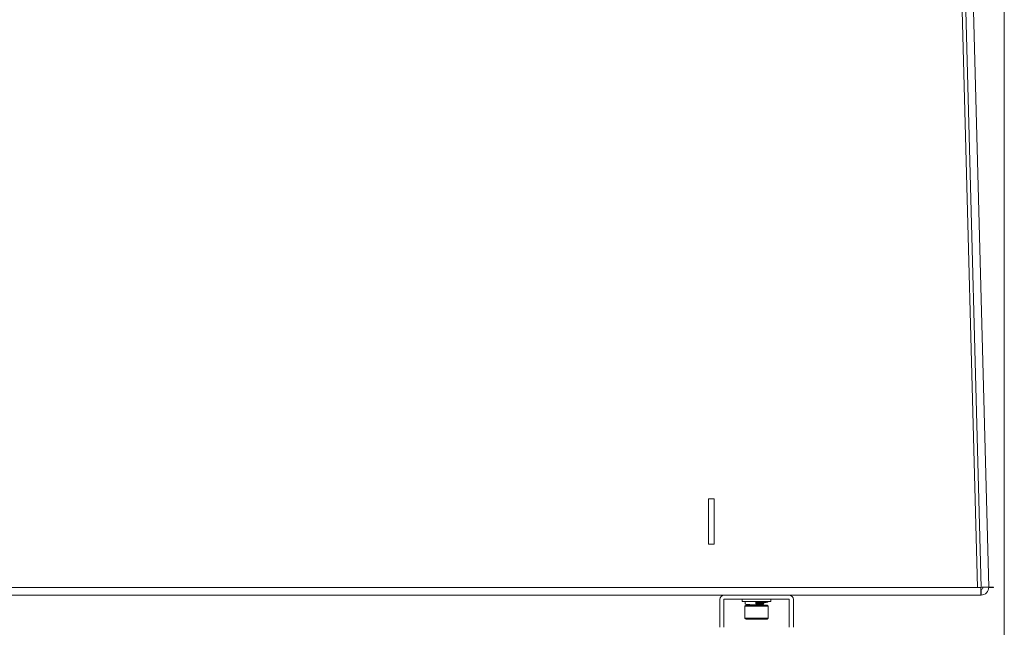
# Model space of a CAD drawing. Units: inches. Extents: x 0.4 to 16.6, y 0.2 to 10.8.
# Drawn here: x 6 to 7.1, y 8 to 8.7 of the extents above; entities that cross this region are included whole.
import ezdxf

# ---------------------------------------------------------------- set-up
doc = ezdxf.new("R2010")
doc.units = ezdxf.units.IN
doc.header["$MEASUREMENT"] = 0
doc.styles.add('SLDTEXTSTYLE0', font='TXT', dxfattribs={"width": 0.75})
doc.dimstyles.new('SLDDIMSTYLE0', dxfattribs={"dimtxt": 0.137795, "dimasz": 0.14, "dimexe": 0, "dimexo": 0.0625, "dimgap": 0.034449, "dimtad": 1, "dimlfac": 20, "dimrnd": 1e-09, "dimzin": 12, "dimdsep": 46, "dimtxsty": 'SLDTEXTSTYLE0', "dimblk1": 'CLOSED', "dimblk2": 'CLOSED', "dimsah": 1, "dimcen": 0.09, "dimadec": 0, "dimazin": 3, "dimtfac": 1, "dimtofl": 0, "dimtmove": 0, "dimatfit": 3, "dimldrblk": 'CLOSED', "dimfxl": 0, "dimfrac": 2, "dimtolj": 1, "dimtzin": 12, "dimarcsym": 0})

# ---------------------------------------------------------------- blocks, each defined once
blk = doc.blocks.new('_CLOSED')
at = {"color": 0, "linetype": 'ByBlock', "lineweight": -2}
for p, q in [((-1, 0.166667), (0, 0)), ((-1, 0.166667), (-1, -0.166667)), ((0, 0), (-1, -0.166667)), ((0, 0), (-1, 0))]:
    blk.add_line(p, q, dxfattribs=at)
blk = doc.blocks.new('_D_2')
at = {"color": 7, "linetype": 'Continuous', "lineweight": 0}
for p, q in [((7.1078, 9.0656), (7.1078, 7.2571)), ((5.4269, 8.1871), (5.4269, 7.2571)), ((6.1404, 7.7214), (6.0985, 7.7214)), ((6.0985, 7.7214), (6.0985, 7.5026)), ((6.4459, 7.7214), (6.4879, 7.7214)), ((6.4879, 7.7214), (6.4879, 7.5026)), ((6.0985, 7.5026), (6.1404, 7.5026)), ((6.4879, 7.5026), (6.4459, 7.5026)), ((5.4269, 7.2965), (7.1078, 7.2965))]:
    blk.add_line(p, q, dxfattribs=at)
at = {"color": 7, "linetype": 'Continuous', "lineweight": 0, "xscale": 0.14, "yscale": 0.14, "rotation": 180.0000000000004}
blk.add_blockref('_CLOSED', (5.4269, 7.2965, -0.2909), dxfattribs=at)
at = {"color": 7, "linetype": 'Continuous', "lineweight": 0, "xscale": 0.14, "yscale": 0.14}
blk.add_blockref('_CLOSED', (7.1078, 7.2965, -0.2909), dxfattribs=at)
at = {"color": 7, "linetype": 'Continuous', "lineweight": 0, "char_height": 0.1378, "attachment_point": 1, "style": 'SLDTEXTSTYLE0'}
for s, insert in [('854', (6.1404, 7.6803)), ('33.62', (6.0641, 7.4741))]:
    blk.add_mtext(s, dxfattribs=dict(at, insert=insert))

msp = doc.modelspace()

# ---------------------------------------------------------------- linework, layer by layer
at = {"color": 7, "linetype": 'Continuous', "lineweight": 15}
for p, q in [((7.05457, 8.9574), (7.07807, 8.06008)), ((7.06814, 8.91664), (7.09057, 8.06031)), ((6.78125, 8.15783), (6.7875, 8.15783)), ((6.78125, 8.10783), (6.78125, 8.15783)), ((6.7875, 8.15783), (6.7875, 8.10783)), ((6.7875, 8.10783), (6.78125, 8.10783)), ((7.07807, 8.06008), (7.08188, 8.06008)), ((7.08188, 8.05158), (7.08188, 8.06008)), ((7.08188, 8.06008), (7.08207, 8.06008)), ((7.08188, 8.05783), (7.08207, 8.05783)), ((7.08207, 8.05158), (7.08207, 8.05783)), ((7.09019, 8.0603), (7.09057, 8.06031)), ((7.09079, 8.06008), (7.09579, 8.06008)), ((7.09579, 8.06022), (7.09579, 8.06008)), ((7.08188, 8.05158), (5.52482, 8.05158)), ((6.79375, 8.01596), (6.79375, 8.04658)), ((6.79825, 8.01596), (6.79825, 8.04658)), ((6.79875, 8.04708), (6.87, 8.04708)), ((6.81863, 8.04708), (6.81863, 8.04433)), ((6.81863, 8.04433), (6.85013, 8.04433)), ((6.82188, 8.04433), (6.82188, 8.04168)), ((6.83359, 8.04433), (6.83359, 8.04059)), ((6.83385, 8.04059), (6.83385, 8.04433)), ((6.84065, 8.04302), (6.84065, 8.0433)), ((6.84225, 8.04178), (6.84225, 8.04209)), ((6.84688, 8.04394), (6.84688, 8.04433)), ((6.85013, 8.04433), (6.85013, 8.04708)), ((6.8705, 8.04658), (6.8705, 8.01596)), ((6.875, 8.04658), (6.875, 8.01596)), ((7.08188, 8.05158), (7.08188, 8.05158)), ((7.08188, 8.05158), (7.08207, 8.05158)), ((6.82286, 8.04059), (6.82158, 8.03931)), ((6.82158, 8.03931), (6.82158, 8.02612)), ((6.8262, 8.03931), (6.82158, 8.03931)), ((6.82286, 8.04059), (6.82702, 8.04059)), ((6.84717, 8.03931), (6.8262, 8.03931)), ((6.82702, 8.04059), (6.84589, 8.04059)), ((6.83359, 8.04059), (6.83365, 8.04059)), ((6.84717, 8.03931), (6.84589, 8.04059)), ((6.84717, 8.02612), (6.84717, 8.03931)), ((6.82158, 8.02612), (6.82286, 8.02484)), ((6.82158, 8.02612), (6.8262, 8.02612)), ((6.82702, 8.02484), (6.82286, 8.02484)), ((6.8262, 8.02612), (6.84717, 8.02612)), ((6.82702, 8.02484), (6.84589, 8.02484)), ((6.84589, 8.02484), (6.84717, 8.02612))]:
    msp.add_line(p, q, dxfattribs=at)
at = {"color": 8, "linetype": 'Continuous', "lineweight": 15}
for p, q in [((7.05857, 8.95751), (7.08207, 8.06008)), ((5.51194, 8.06008), (7.07807, 8.06008))]:
    msp.add_line(p, q, dxfattribs=at)
at = {"color": 7, "linetype": 'Continuous', "lineweight": 15, "flags": 128}
msp.add_lwpolyline([(7.09019, 8.0603), (7.08969, 8.06028), (7.089, 8.06027), (7.08814, 8.06024), (7.08712, 8.06022), (7.08597, 8.06019), (7.08473, 8.06015), (7.08341, 8.06012), (7.08207, 8.06008)], dxfattribs=at)
at = {"color": 7, "linetype": 'Continuous', "lineweight": 15}
for centre, radius, start, end in [((7.08207, 8.06008), 0.0085, 270, 1.5), ((7.08207, 8.06008), 0.00225, 270, 1.5), ((6.79875, 8.04658), 0.005, 90, 180), ((6.79875, 8.04658), 0.0005, 90, 180), ((6.87, 8.04658), 0.005, 0, 90), ((6.87, 8.04658), 0.0005, 0, 90)]:
    msp.add_arc(centre, radius, start, end, dxfattribs=at)
for points, knots in [([(7.09079, 8.06008), (7.09107, 8.06009), (7.09162, 8.06011), (7.09243, 8.06013), (7.09319, 8.06015), (7.09389, 8.06017), (7.0945, 8.06018), (7.09501, 8.06019), (7.0954, 8.0602), (7.09571, 8.06021), (7.09576, 8.06021), (7.09579, 8.06022)], [0, 0, 0, 0, 0.1060251, 0.2120505, 0.3180793, 0.4241082, 0.5301425, 0.6361579, 0.7421942, 0.8482141, 1, 1, 1, 1]), ([(6.82198, 8.04168), (6.82208, 8.04159), (6.8223, 8.04141), (6.82487, 8.04116), (6.82876, 8.04086), (6.832, 8.04068), (6.83359, 8.04059)], [0, 0, 0, 0, 0.2292958, 0.4815977, 0.7440946, 1, 1, 1, 1]), ([(6.84091, 8.04433), (6.84077, 8.04431), (6.84028, 8.04426), (6.8387, 8.04417), (6.83683, 8.04406), (6.83514, 8.04397), (6.83426, 8.04393), (6.83385, 8.04391)], [0, 0, 0, 0, 0.1185652, 0.3961322, 0.6833037, 0.8549439, 1, 1, 1, 1]), ([(6.84213, 8.0442), (6.84212, 8.04419), (6.8421, 8.04413), (6.84145, 8.04405), (6.84018, 8.04395), (6.83814, 8.04382), (6.8357, 8.04369), (6.83426, 8.04362), (6.83385, 8.0436)], [0, 0, 0, 0, 0.06512289, 0.26237626, 0.38333912, 0.63746099, 0.89824233, 1, 1, 1, 1]), ([(6.84048, 8.04327), (6.84046, 8.04325), (6.8404, 8.04317), (6.83929, 8.04305), (6.83739, 8.0429), (6.83556, 8.04278), (6.83437, 8.0427), (6.83401, 8.04268), (6.83385, 8.04267)], [0, 0, 0, 0, 0.11684505, 0.37123208, 0.62562003, 0.88670336, 0.9491694, 1, 1, 1, 1]), ([(6.84056, 8.04302), (6.84054, 8.04297), (6.8405, 8.04288), (6.8396, 8.04277), (6.83841, 8.04267), (6.83702, 8.04257), (6.83527, 8.04245), (6.83421, 8.04238), (6.83385, 8.04236)], [0, 0, 0, 0, 0.1831516, 0.4181711, 0.4885681, 0.690819, 0.8955338, 1, 1, 1, 1]), ([(6.84214, 8.04209), (6.84211, 8.04205), (6.84206, 8.04196), (6.84069, 8.04183), (6.83874, 8.04171), (6.83682, 8.0416), (6.83514, 8.04151), (6.83426, 8.04147), (6.83385, 8.04145)], [0, 0, 0, 0, 0.1849907, 0.4223794, 0.6042742, 0.792463, 0.9049421, 1, 1, 1, 1]), ([(6.84213, 8.04174), (6.84212, 8.04173), (6.8421, 8.04167), (6.84145, 8.04159), (6.84018, 8.04149), (6.83814, 8.04136), (6.8357, 8.04123), (6.83426, 8.04116), (6.83385, 8.04114)], [0, 0, 0, 0, 0.06512289, 0.26237626, 0.38333912, 0.63746099, 0.89824233, 1, 1, 1, 1]), ([(6.84189, 8.04221), (6.84163, 8.04237), (6.84111, 8.04267), (6.8406, 8.04298), (6.84034, 8.04314)], [0, 0, 0, 0, 0.5000375, 1, 1, 1, 1]), ([(6.8406, 8.04327), (6.84087, 8.04343), (6.84141, 8.04374), (6.84194, 8.04405), (6.84221, 8.0442)], [0, 0, 0, 0, 0.499837, 1, 1, 1, 1]), ([(6.8406, 8.04081), (6.84087, 8.04097), (6.84141, 8.04128), (6.84194, 8.04159), (6.84221, 8.04174)], [0, 0, 0, 0, 0.4998449, 1, 1, 1, 1]), ([(6.84499, 8.04433), (6.84529, 8.0443), (6.84657, 8.04418), (6.84714, 8.04395), (6.84631, 8.04366), (6.84399, 8.04343), (6.84164, 8.04327), (6.84065, 8.0432)], [0, 0, 0, 0, 0.0788717, 0.329556, 0.5802424, 0.8232581, 1, 1, 1, 1]), ([(6.84272, 8.04394), (6.84264, 8.04385), (6.84251, 8.04369), (6.84142, 8.04354), (6.84097, 8.04348)], [0, 0, 0, 0, 0.58565657, 1, 1, 1, 1]), ([(6.82895, 8.04086), (6.82838, 8.04082), (6.82711, 8.04072), (6.82663, 8.04064), (6.82653, 8.04059), (6.82653, 8.04059)], [0, 0, 0, 0, 0.4418344, 0.9806987, 1, 1, 1, 1])]:
    msp.add_open_spline(points, degree=3, knots=knots, dxfattribs=at)

# ---------------------------------------------------------------- dimensions: what is measured, and where the dimension line sits
at = {"color": 7, "linetype": 'Continuous', "lineweight": 0}
dim = msp.add_linear_dim(base=(7.10779, 7.29647), p1=(5.42694, 8.2265), p2=(7.10779, 9.105), dimstyle='SLDDIMSTYLE0', dxfattribs=at)
dim.commit()
dim.dimension.update_dxf_attribs({"geometry": '_D_2', "text_midpoint": (6.29316, 7.29647), "dimtype": 160})

doc.saveas('drawing.dxf')
